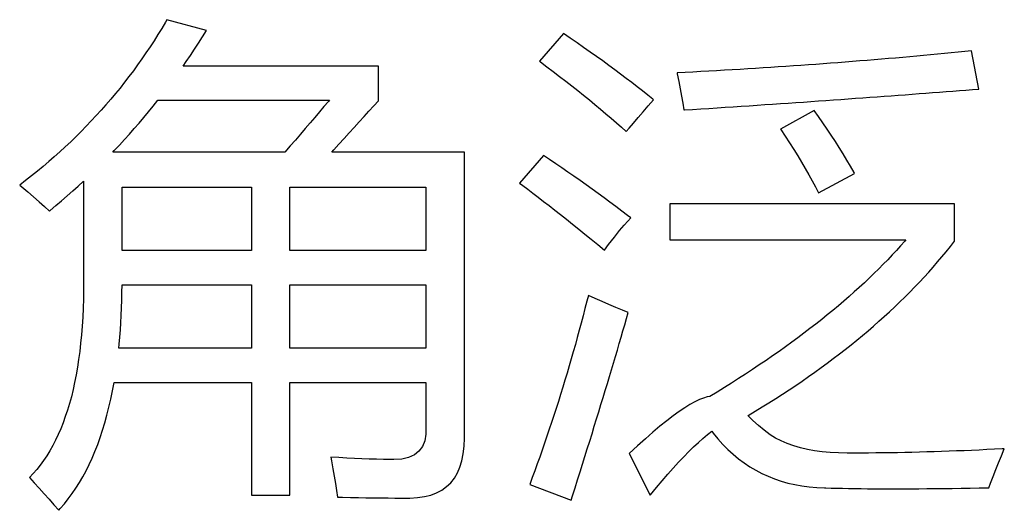
# Model space of a CAD drawing. Extents: x -34662 to -26816, y -10550 to -7168.
# Drawn here: x -28015 to -28006, y -9646 to -9641 of the extents above; entities that cross this region are included whole.
import ezdxf

# ---------------------------------------------------------------- set-up
doc = ezdxf.new("R2010")
doc.units = 0
doc.layers.get('0').update_dxf_attribs({"linetype": 'CONTINUOUS'})
doc.layers.add('Chinesisch', color=9, linetype='CONTINUOUS')

# ---------------------------------------------------------------- blocks, each defined once
blk = doc.blocks.new('A$C27434478')
at = {"layer": 'Chinesisch'}
for p, q in [((78.2237, -1989.8521), (78.2107, -1989.8744)), ((78.5898, -1989.9513), (78.2237, -1989.8521)), ((78.1759, -1989.9321), (78.1406, -1989.9898)), ((78.2107, -1989.8744), (78.1759, -1989.9321)), ((78.1406, -1989.9898), (78.1046, -1990.0469)), ((78.5166, -1990.068), (78.5538, -1990.0097)), ((78.5538, -1990.0097), (78.5898, -1989.9513)), ((81.896, -1989.9786), (81.6751, -1990.2362)), ((81.9599, -1990.0227), (81.896, -1989.9786)), ((82.0225, -1990.0655), (81.9599, -1990.0227)), ((78.0673, -1990.1034), (78.0295, -1990.1598)), ((78.1046, -1990.0469), (78.0673, -1990.1034)), ((78.4415, -1990.1822), (78.4794, -1990.1251)), ((78.4794, -1990.1251), (78.5166, -1990.068)), ((82.0834, -1990.1089), (82.0225, -1990.0655)), ((82.1435, -1990.1511), (82.0834, -1990.1089)), ((77.9916, -1990.2151), (77.9525, -1990.2697)), ((78.0295, -1990.1598), (77.9916, -1990.2151)), ((78.403, -1990.238), (78.4415, -1990.1822)), ((82.2025, -1990.1933), (82.1435, -1990.1511)), ((82.2602, -1990.2343), (82.2025, -1990.1933)), ((84.841, -1990.2182), (84.7746, -1990.2237)), ((84.9067, -1990.2126), (84.841, -1990.2182)), ((84.9725, -1990.207), (84.9067, -1990.2126)), ((85.0383, -1990.2014), (84.9725, -1990.207)), ((85.1034, -1990.1958), (85.0383, -1990.2014)), ((85.168, -1990.1902), (85.1034, -1990.1958)), ((85.2325, -1990.184), (85.168, -1990.1902)), ((85.297, -1990.1784), (85.2325, -1990.184)), ((85.361, -1990.1722), (85.297, -1990.1784)), ((85.4243, -1990.166), (85.361, -1990.1722)), ((85.4875, -1990.1598), (85.4243, -1990.166)), ((85.5508, -1990.1536), (85.4875, -1990.1598)), ((85.6135, -1990.1474), (85.5508, -1990.1536)), ((85.6762, -1990.1412), (85.6135, -1990.1474)), ((85.6768, -1990.1412), (85.6762, -1990.1412)), ((85.7444, -1990.4937), (85.6768, -1990.1412)), ((77.9525, -1990.2697), (77.9128, -1990.3243)), ((78.3733, -1990.2815), (78.403, -1990.238)), ((80.1839, -1990.2815), (78.3733, -1990.2815)), ((80.1839, -1990.6023), (80.1839, -1990.2815)), ((81.6751, -1990.2362), (81.6831, -1990.2424)), ((81.6831, -1990.2424), (81.7433, -1990.2877)), ((81.7433, -1990.2877), (81.8023, -1990.3323)), ((82.3167, -1990.2759), (82.2602, -1990.2343)), ((82.3719, -1990.3162), (82.3167, -1990.2759)), ((83.603, -1990.3075), (83.5317, -1990.3119)), ((83.6744, -1990.3032), (83.603, -1990.3075)), ((83.7451, -1990.2988), (83.6744, -1990.3032)), ((83.8159, -1990.2939), (83.7451, -1990.2988)), ((83.8866, -1990.2895), (83.8159, -1990.2939)), ((83.9567, -1990.2846), (83.8866, -1990.2895)), ((84.0262, -1990.2802), (83.9567, -1990.2846)), ((84.0957, -1990.2752), (84.0262, -1990.2802)), ((84.1652, -1990.2703), (84.0957, -1990.2752)), ((84.2341, -1990.2653), (84.1652, -1990.2703)), ((84.3023, -1990.2604), (84.2341, -1990.2653)), ((84.3712, -1990.2554), (84.3023, -1990.2604)), ((84.4389, -1990.2504), (84.3712, -1990.2554)), ((84.5065, -1990.2448), (84.4389, -1990.2504)), ((84.5741, -1990.2399), (84.5065, -1990.2448)), ((84.6412, -1990.2343), (84.5741, -1990.2399)), ((84.7082, -1990.2293), (84.6412, -1990.2343)), ((84.7746, -1990.2237), (84.7082, -1990.2293)), ((77.8719, -1990.3783), (77.8309, -1990.4316)), ((77.9128, -1990.3243), (77.8719, -1990.3783)), ((81.8023, -1990.3323), (81.8606, -1990.377)), ((81.8606, -1990.377), (81.9177, -1990.4211)), ((82.4259, -1990.3559), (82.3719, -1990.3162)), ((82.4786, -1990.3956), (82.4259, -1990.3559)), ((82.5301, -1990.4347), (82.4786, -1990.3956)), ((83.0222, -1990.341), (82.9484, -1990.3447)), ((82.9484, -1990.3447), (82.9502, -1990.3522)), ((82.9502, -1990.3522), (82.9651, -1990.4236)), ((83.0961, -1990.3367), (83.0222, -1990.341)), ((83.1693, -1990.333), (83.0961, -1990.3367)), ((83.2425, -1990.3286), (83.1693, -1990.333)), ((83.3151, -1990.3249), (83.2425, -1990.3286)), ((83.3877, -1990.3205), (83.3151, -1990.3249)), ((83.4597, -1990.3162), (83.3877, -1990.3205)), ((83.5317, -1990.3119), (83.4597, -1990.3162)), ((77.7893, -1990.4844), (77.7465, -1990.5365)), ((77.8309, -1990.4316), (77.7893, -1990.4844)), ((81.9177, -1990.4211), (81.9735, -1990.4651)), ((81.9735, -1990.4651), (82.0288, -1990.5086)), ((82.5804, -1990.4738), (82.5301, -1990.4347)), ((82.6294, -1990.5117), (82.5804, -1990.4738)), ((82.9651, -1990.4236), (82.9788, -1990.4931)), ((77.7465, -1990.5365), (77.7031, -1990.588)), ((82.0288, -1990.5086), (82.0827, -1990.552)), ((82.0827, -1990.552), (82.1361, -1990.5948)), ((82.6772, -1990.5495), (82.6294, -1990.5117)), ((82.7237, -1990.5868), (82.6772, -1990.5495)), ((82.9788, -1990.4931), (82.9912, -1990.5601)), ((82.9912, -1990.5601), (83.0024, -1990.6252)), ((84.5332, -1990.5849), (84.6008, -1990.5799)), ((84.6008, -1990.5799), (84.6678, -1990.575)), ((84.6678, -1990.575), (84.7342, -1990.57)), ((84.7342, -1990.57), (84.8006, -1990.5657)), ((84.8006, -1990.5657), (84.8664, -1990.5607)), ((84.8664, -1990.5607), (84.9322, -1990.5557)), ((84.9322, -1990.5557), (84.9973, -1990.5508)), ((84.9973, -1990.5508), (85.0619, -1990.5464)), ((85.0619, -1990.5464), (85.1258, -1990.5415)), ((85.1258, -1990.5415), (85.1897, -1990.5365)), ((85.1897, -1990.5365), (85.253, -1990.5315)), ((85.253, -1990.5315), (85.3157, -1990.5272)), ((85.3157, -1990.5272), (85.3783, -1990.5222)), ((85.3783, -1990.5222), (85.4404, -1990.5173)), ((85.4404, -1990.5173), (85.5018, -1990.5129)), ((85.5018, -1990.5129), (85.5632, -1990.5079)), ((85.5632, -1990.5079), (85.6241, -1990.503)), ((85.6241, -1990.503), (85.6843, -1990.4986)), ((85.6843, -1990.4986), (85.7444, -1990.4937)), ((77.659, -1990.6389), (77.6144, -1990.6898)), ((77.7031, -1990.588), (77.659, -1990.6389)), ((78.0531, -1990.704), (78.0959, -1990.6513)), ((78.0959, -1990.6513), (78.1381, -1990.5979)), ((78.1381, -1990.5979), (79.7279, -1990.5979)), ((79.6782, -1990.6569), (79.636, -1990.7059)), ((79.7192, -1990.6085), (79.6782, -1990.6569)), ((79.7279, -1990.5979), (79.7192, -1990.6085)), ((80.0952, -1990.6997), (80.1399, -1990.6507)), ((80.1399, -1990.6507), (80.1839, -1990.6023)), ((82.1361, -1990.5948), (82.1882, -1990.6376)), ((82.1882, -1990.6376), (82.2391, -1990.6798)), ((82.6344, -1990.7059), (82.6822, -1990.6507)), ((82.6822, -1990.6507), (82.7318, -1990.593)), ((82.7318, -1990.593), (82.7237, -1990.5868)), ((83.0024, -1990.6252), (83.0117, -1990.6879)), ((83.1693, -1990.678), (83.2444, -1990.673)), ((83.2444, -1990.673), (83.3201, -1990.668)), ((83.3201, -1990.668), (83.3945, -1990.6631)), ((83.3945, -1990.6631), (83.469, -1990.6581)), ((83.469, -1990.6581), (83.5428, -1990.6531)), ((83.5428, -1990.6531), (83.616, -1990.6482)), ((83.616, -1990.6482), (83.6893, -1990.6432)), ((83.6893, -1990.6432), (83.7619, -1990.6383)), ((83.7619, -1990.6383), (83.8339, -1990.6333)), ((83.8339, -1990.6333), (83.9058, -1990.6283)), ((83.9058, -1990.6283), (83.9772, -1990.624)), ((83.9772, -1990.624), (84.0479, -1990.619)), ((84.0479, -1990.619), (84.1187, -1990.6141)), ((84.1187, -1990.6141), (84.1888, -1990.6091)), ((84.1888, -1990.6091), (84.2583, -1990.6041)), ((84.2583, -1990.6041), (84.3278, -1990.5992)), ((84.3278, -1990.5992), (84.3967, -1990.5942)), ((84.3967, -1990.5942), (84.4649, -1990.5899)), ((84.4649, -1990.5899), (84.5332, -1990.5849)), ((77.5691, -1990.74), (77.5231, -1990.789)), ((77.6144, -1990.6898), (77.5691, -1990.74)), ((77.9656, -1990.8089), (78.0096, -1990.7568)), ((78.0096, -1990.7568), (78.0531, -1990.704)), ((79.5938, -1990.7562), (79.5498, -1990.807)), ((79.636, -1990.7059), (79.5938, -1990.7562)), ((80.004, -1990.7983), (80.0499, -1990.7487)), ((80.0499, -1990.7487), (80.0952, -1990.6997)), ((82.2391, -1990.6798), (82.2894, -1990.722)), ((82.2894, -1990.722), (82.3384, -1990.7636)), ((82.3384, -1990.7636), (82.3862, -1990.8052)), ((82.5456, -1990.8089), (82.5891, -1990.7586)), ((82.5891, -1990.7586), (82.6344, -1990.7059)), ((83.0117, -1990.6879), (83.0166, -1990.6879)), ((83.0166, -1990.6879), (83.0929, -1990.6829)), ((83.0929, -1990.6829), (83.1693, -1990.678)), ((84.218, -1990.6929), (83.9065, -1990.8641)), ((84.2589, -1990.7493), (84.218, -1990.6929)), ((84.2999, -1990.807), (84.2589, -1990.7493)), ((77.4766, -1990.8381), (77.4288, -1990.8865)), ((77.5231, -1990.789), (77.4766, -1990.8381)), ((77.9209, -1990.8604), (77.9656, -1990.8089)), ((79.5498, -1990.807), (79.5051, -1990.8592)), ((79.9115, -1990.9001), (79.9581, -1990.8492)), ((79.9581, -1990.8492), (80.004, -1990.7983)), ((82.3862, -1990.8052), (82.4327, -1990.8461)), ((82.4327, -1990.8461), (82.4786, -1990.8871)), ((82.4786, -1990.8871), (82.5047, -1990.8567)), ((82.5047, -1990.8567), (82.5456, -1990.8089)), ((84.339, -1990.8641), (84.2999, -1990.807)), ((77.3804, -1990.9349), (77.332, -1990.982)), ((77.4288, -1990.8865), (77.3804, -1990.9349)), ((77.8297, -1990.9622), (77.8756, -1990.9113)), ((77.8756, -1990.9113), (77.9209, -1990.8604)), ((79.4598, -1990.9119), (79.4132, -1990.9659)), ((79.5051, -1990.8592), (79.4598, -1990.9119)), ((79.8644, -1990.9516), (79.9115, -1990.9001)), ((83.9065, -1990.8641), (83.9096, -1990.8697)), ((83.9096, -1990.8697), (83.9511, -1990.9311)), ((83.9511, -1990.9311), (83.9908, -1990.992)), ((84.3774, -1990.9212), (84.339, -1990.8641)), ((84.4153, -1990.9789), (84.3774, -1990.9212)), ((77.2824, -1991.0286), (77.2321, -1991.0751)), ((77.332, -1990.982), (77.2824, -1991.0286)), ((77.736, -1991.0627), (77.7831, -1991.0131)), ((77.7831, -1991.0131), (77.8297, -1990.9622)), ((79.3655, -1991.0211), (79.3171, -1991.077)), ((79.4132, -1990.9659), (79.3655, -1991.0211)), ((79.7694, -1991.0559), (79.8172, -1991.0031)), ((79.8172, -1991.0031), (79.8644, -1990.9516)), ((83.9908, -1990.992), (84.0293, -1991.0521)), ((84.4513, -1991.036), (84.4153, -1990.9789)), ((84.4873, -1991.0937), (84.4513, -1991.036)), ((77.1806, -1991.121), (77.1291, -1991.1657)), ((77.2321, -1991.0751), (77.1806, -1991.121)), ((77.7223, -1991.077), (77.736, -1991.0627)), ((79.3171, -1991.077), (77.7223, -1991.077)), ((79.7508, -1991.077), (79.7694, -1991.0559)), ((80.9794, -1991.077), (79.7508, -1991.077)), ((80.9794, -1993.7247), (80.9794, -1991.077)), ((81.711, -1991.108), (81.4895, -1991.3661)), ((81.7681, -1991.1465), (81.711, -1991.108)), ((84.0293, -1991.0521), (84.0665, -1991.1117)), ((84.0665, -1991.1117), (84.1019, -1991.1707)), ((84.522, -1991.1514), (84.4873, -1991.0937)), ((77.0764, -1991.2104), (77.0236, -1991.2551)), ((77.1291, -1991.1657), (77.0764, -1991.2104)), ((81.8246, -1991.1849), (81.7681, -1991.1465)), ((81.8817, -1991.2234), (81.8246, -1991.1849)), ((84.1019, -1991.1707), (84.136, -1991.229)), ((84.5555, -1991.2091), (84.522, -1991.1514)), ((84.5878, -1991.2668), (84.5555, -1991.2091)), ((76.9696, -1991.2985), (76.915, -1991.3413)), ((77.0236, -1991.2551), (76.9696, -1991.2985)), ((81.9382, -1991.2619), (81.8817, -1991.2234)), ((81.994, -1991.301), (81.9382, -1991.2619)), ((82.0498, -1991.3407), (81.994, -1991.301)), ((84.136, -1991.229), (84.1689, -1991.2867)), ((84.1689, -1991.2867), (84.2, -1991.3438)), ((84.2583, -1991.4561), (84.5928, -1991.2755)), ((84.5928, -1991.2755), (84.5878, -1991.2668)), ((76.915, -1991.3413), (76.8598, -1991.3841)), ((76.8598, -1991.3841), (76.879, -1991.4003)), ((76.879, -1991.4003), (76.9349, -1991.4468)), ((77.3506, -1991.4375), (77.4015, -1991.3916)), ((77.4015, -1991.3916), (77.4518, -1991.3457)), ((77.4518, -1991.3457), (77.4518, -1992.2919)), ((77.8086, -1991.9898), (77.8086, -1991.4021)), ((77.8086, -1991.4021), (79.0056, -1991.4021)), ((79.0056, -1991.4021), (79.0056, -1991.9898)), ((79.3624, -1991.9898), (79.3624, -1991.4021)), ((79.3624, -1991.4021), (80.6226, -1991.4021)), ((80.6226, -1991.4021), (80.6226, -1991.9898)), ((81.4895, -1991.3661), (81.5187, -1991.3872)), ((81.5187, -1991.3872), (81.5658, -1991.422)), ((82.1057, -1991.3798), (82.0498, -1991.3407)), ((82.1615, -1991.4201), (82.1057, -1991.3798)), ((84.2, -1991.3438), (84.2297, -1991.4003)), ((84.2297, -1991.4003), (84.2583, -1991.4561)), ((76.9349, -1991.4468), (76.9882, -1991.4921)), ((76.9882, -1991.4921), (77.0397, -1991.5368)), ((77.2482, -1991.5275), (77.2997, -1991.4828)), ((77.2997, -1991.4828), (77.3506, -1991.4375)), ((81.5658, -1991.422), (81.6136, -1991.458)), ((81.6136, -1991.458), (81.6626, -1991.4952)), ((81.6626, -1991.4952), (81.7129, -1991.5337)), ((82.2168, -1991.4598), (82.1615, -1991.4201)), ((82.272, -1991.5002), (82.2168, -1991.4598)), ((77.0397, -1991.5368), (77.0888, -1991.5808)), ((77.0888, -1991.5808), (77.1353, -1991.6236)), ((77.1434, -1991.6168), (77.1961, -1991.5721)), ((77.1961, -1991.5721), (77.2482, -1991.5275)), ((81.7129, -1991.5337), (81.7644, -1991.5734)), ((81.7644, -1991.5734), (81.8165, -1991.6137)), ((82.3266, -1991.5411), (82.272, -1991.5002)), ((82.3812, -1991.5814), (82.3266, -1991.5411)), ((82.4358, -1991.623), (82.3812, -1991.5814)), ((85.5186, -1991.5554), (82.8807, -1991.5554)), ((82.8807, -1991.5554), (82.8807, -1991.8898)), ((85.5186, -1991.9035), (85.5186, -1991.5554)), ((77.1353, -1991.6236), (77.1434, -1991.6168)), ((81.8165, -1991.6137), (81.8705, -1991.6559)), ((81.8705, -1991.6559), (81.9251, -1991.6993)), ((82.4904, -1991.664), (82.4358, -1991.623)), ((82.5196, -1991.6869), (82.4904, -1991.664)), ((81.9251, -1991.6993), (81.9804, -1991.744)), ((81.9804, -1991.744), (82.0374, -1991.7899)), ((82.4166, -1991.8048), (82.4575, -1991.7552)), ((82.4575, -1991.7552), (82.4923, -1991.7161)), ((82.4923, -1991.7161), (82.5196, -1991.6869)), ((82.0374, -1991.7899), (82.0951, -1991.8365)), ((82.0951, -1991.8365), (82.1541, -1991.8849)), ((82.3688, -1991.865), (82.4166, -1991.8048)), ((82.1541, -1991.8849), (82.2143, -1991.9345)), ((82.2143, -1991.9345), (82.2757, -1991.9848)), ((82.2757, -1991.9848), (82.3142, -1991.9345)), ((82.3142, -1991.9345), (82.3688, -1991.865)), ((82.8807, -1991.8898), (85.0668, -1991.8898)), ((85.0197, -1991.9445), (84.9806, -1991.9873)), ((85.0575, -1991.901), (85.0197, -1991.9445)), ((85.0668, -1991.8898), (85.0575, -1991.901)), ((85.4807, -1991.9519), (85.5186, -1991.9035)), ((79.0056, -1991.9898), (77.8086, -1991.9898)), ((80.6226, -1991.9898), (79.3624, -1991.9898)), ((84.9409, -1992.0301), (84.9005, -1992.0735)), ((84.9806, -1991.9873), (84.9409, -1992.0301)), ((85.4025, -1992.0475), (85.4416, -1991.9997)), ((85.4416, -1991.9997), (85.4807, -1991.9519)), ((84.859, -1992.1163), (84.8161, -1992.1592)), ((84.9005, -1992.0735), (84.859, -1992.1163)), ((85.3206, -1992.1418), (85.3622, -1992.0946)), ((85.3622, -1992.0946), (85.4025, -1992.0475)), ((84.7727, -1992.202), (84.7286, -1992.2448)), ((84.8161, -1992.1592), (84.7727, -1992.202)), ((85.2362, -1992.2355), (85.2791, -1992.1889)), ((85.2791, -1992.1889), (85.3206, -1992.1418)), ((77.4518, -1992.2919), (77.4512, -1992.3478)), ((77.8073, -1992.3782), (77.8086, -1992.3056)), ((77.8086, -1992.3056), (79.0056, -1992.3056)), ((79.0056, -1992.3056), (79.0056, -1992.8932)), ((79.3624, -1992.8932), (79.3624, -1992.3056)), ((79.3624, -1992.3056), (80.6226, -1992.3056)), ((80.6226, -1992.3056), (80.6226, -1992.8932)), ((84.6833, -1992.2876), (84.6368, -1992.3298)), ((84.7286, -1992.2448), (84.6833, -1992.2876)), ((85.1487, -1992.3279), (85.1928, -1992.282)), ((85.1928, -1992.282), (85.2362, -1992.2355)), ((77.4512, -1992.3478), (77.4499, -1992.4359)), ((77.8061, -1992.4496), (77.8073, -1992.3782)), ((82.1268, -1992.4055), (82.1131, -1992.4582)), ((82.1907, -1992.434), (82.1268, -1992.4055)), ((84.5896, -1992.3726), (84.5419, -1992.4154)), ((84.6368, -1992.3298), (84.5896, -1992.3726)), ((85.0581, -1992.4198), (85.1041, -1992.3739)), ((85.1041, -1992.3739), (85.1487, -1992.3279)), ((77.4499, -1992.4359), (77.4474, -1992.5215)), ((77.8036, -1992.5197), (77.8061, -1992.4496)), ((82.1131, -1992.4582), (82.0958, -1992.5259)), ((82.254, -1992.462), (82.1907, -1992.434)), ((82.3173, -1992.4893), (82.254, -1992.462)), ((82.38, -1992.5153), (82.3173, -1992.4893)), ((84.4928, -1992.4576), (84.4432, -1992.5004)), ((84.5419, -1992.4154), (84.4928, -1992.4576)), ((84.9651, -1992.5098), (85.0122, -1992.4651)), ((85.0122, -1992.4651), (85.0581, -1992.4198)), ((77.4474, -1992.5215), (77.4437, -1992.6059)), ((77.7974, -1992.6568), (77.8011, -1992.5892)), ((77.8011, -1992.5892), (77.8036, -1992.5197)), ((82.0958, -1992.5259), (82.0784, -1992.5929)), ((82.442, -1992.5414), (82.38, -1992.5153)), ((82.4966, -1992.5631), (82.442, -1992.5414)), ((82.4805, -1992.6196), (82.4966, -1992.5631)), ((84.3402, -1992.5855), (84.2881, -1992.6277)), ((84.3923, -1992.5426), (84.3402, -1992.5855)), ((84.4432, -1992.5004), (84.3923, -1992.5426)), ((84.8683, -1992.5991), (84.9167, -1992.555)), ((84.9167, -1992.555), (84.9651, -1992.5098)), ((77.4437, -1992.6059), (77.4387, -1992.6878)), ((77.7931, -1992.7238), (77.7974, -1992.6568)), ((82.061, -1992.6599), (82.043, -1992.7263)), ((82.0784, -1992.5929), (82.061, -1992.6599)), ((82.4476, -1992.7331), (82.4644, -1992.6761)), ((82.4644, -1992.6761), (82.4805, -1992.6196)), ((84.2341, -1992.6698), (84.1795, -1992.712)), ((84.2881, -1992.6277), (84.2341, -1992.6698)), ((84.769, -1992.6878), (84.8186, -1992.6438)), ((84.8186, -1992.6438), (84.8683, -1992.5991)), ((77.4319, -1992.7679), (77.4245, -1992.8467)), ((77.4387, -1992.6878), (77.4319, -1992.7679)), ((77.7881, -1992.7902), (77.7931, -1992.7238)), ((82.043, -1992.7263), (82.0244, -1992.7933)), ((82.4302, -1992.7915), (82.4476, -1992.7331)), ((84.1243, -1992.7542), (84.0678, -1992.7964)), ((84.1795, -1992.712), (84.1243, -1992.7542)), ((84.666, -1992.7753), (84.7175, -1992.7313)), ((84.7175, -1992.7313), (84.769, -1992.6878)), ((77.4245, -1992.8467), (77.4158, -1992.923)), ((77.7788, -1992.8932), (77.7825, -1992.8548)), ((77.7825, -1992.8548), (77.7881, -1992.7902)), ((82.0064, -1992.8597), (81.9878, -1992.9261)), ((82.0244, -1992.7933), (82.0064, -1992.8597)), ((82.3955, -1992.91), (82.4129, -1992.8504)), ((82.4129, -1992.8504), (82.4302, -1992.7915)), ((84.0107, -1992.8386), (83.9524, -1992.8808)), ((84.0678, -1992.7964), (84.0107, -1992.8386)), ((84.5065, -1992.9044), (84.5605, -1992.8616)), ((84.5605, -1992.8616), (84.6138, -1992.8182)), ((84.6138, -1992.8182), (84.666, -1992.7753)), ((77.4158, -1992.923), (77.4059, -1992.9975)), ((79.0056, -1992.8932), (77.7788, -1992.8932)), ((80.6226, -1992.8932), (79.3624, -1992.8932)), ((81.9878, -1992.9261), (81.9686, -1992.9919)), ((82.3775, -1992.9708), (82.3955, -1992.91)), ((83.8934, -1992.923), (83.8332, -1992.9646)), ((83.9524, -1992.8808), (83.8934, -1992.923)), ((84.396, -1992.9888), (84.4519, -1992.9466)), ((84.4519, -1992.9466), (84.5065, -1992.9044)), ((77.4059, -1992.9975), (77.3947, -1993.0701)), ((81.9686, -1992.9919), (81.9493, -1993.0577)), ((82.3409, -1993.0937), (82.3595, -1993.0316)), ((82.3595, -1993.0316), (82.3775, -1992.9708)), ((83.7724, -1993.0068), (83.7104, -1993.0484)), ((83.8332, -1992.9646), (83.7724, -1993.0068)), ((84.2831, -1993.0726), (84.3402, -1993.031)), ((84.3402, -1993.031), (84.396, -1992.9888)), ((77.3947, -1993.0701), (77.3823, -1993.1408)), ((81.9301, -1993.1234), (81.9102, -1993.1892)), ((81.9493, -1993.0577), (81.9301, -1993.1234)), ((82.3223, -1993.1563), (82.3409, -1993.0937)), ((83.5838, -1993.1321), (83.5192, -1993.1737)), ((83.6477, -1993.0906), (83.5838, -1993.1321)), ((83.7104, -1993.0484), (83.6477, -1993.0906)), ((84.1671, -1993.1557), (84.2254, -1993.1141)), ((84.2254, -1993.1141), (84.2831, -1993.0726)), ((77.3686, -1993.2097), (77.3537, -1993.2767)), ((77.3823, -1993.1408), (77.3686, -1993.2097)), ((77.7192, -1993.2879), (77.7341, -1993.2097)), ((77.7341, -1993.2097), (79.0056, -1993.2097)), ((79.0056, -1993.2097), (79.0056, -1994.2534)), ((79.3624, -1994.2534), (79.3624, -1993.2097)), ((79.3624, -1993.2097), (80.6226, -1993.2097)), ((80.6226, -1993.2097), (80.6226, -1993.6571)), ((81.9102, -1993.1892), (81.8904, -1993.255)), ((82.2832, -1993.2835), (82.303, -1993.2196)), ((82.303, -1993.2196), (82.3223, -1993.1563)), ((83.4535, -1993.2159), (83.3871, -1993.2575)), ((83.5192, -1993.1737), (83.4535, -1993.2159)), ((84.0473, -1993.237), (84.1075, -1993.1967)), ((84.1075, -1993.1967), (84.1671, -1993.1557)), ((77.3537, -1993.2767), (77.3382, -1993.3419)), ((77.7037, -1993.3648), (77.7192, -1993.2879)), ((81.8904, -1993.255), (81.8699, -1993.3202)), ((82.2639, -1993.3487), (82.2832, -1993.2835)), ((83.3194, -1993.2991), (83.2512, -1993.3406)), ((83.3871, -1993.2575), (83.3194, -1993.2991)), ((83.863, -1993.358), (83.9251, -1993.3183)), ((83.9251, -1993.3183), (83.9865, -1993.278)), ((83.9865, -1993.278), (84.0473, -1993.237)), ((77.3208, -1993.4052), (77.3022, -1993.4666)), ((77.3382, -1993.3419), (77.3208, -1993.4052)), ((77.687, -1993.4393), (77.7037, -1993.3648)), ((81.8494, -1993.3853), (81.8289, -1993.4505)), ((81.8699, -1993.3202), (81.8494, -1993.3853)), ((82.2435, -1993.4145), (82.2639, -1993.3487)), ((83.1134, -1993.3884), (83.0681, -1993.4139)), ((83.1556, -1993.3686), (83.1134, -1993.3884)), ((83.1941, -1993.3543), (83.1556, -1993.3686)), ((83.2288, -1993.3444), (83.1941, -1993.3543)), ((83.2512, -1993.3406), (83.2288, -1993.3444)), ((83.7358, -1993.4368), (83.7997, -1993.3977)), ((83.7997, -1993.3977), (83.863, -1993.358)), ((77.3022, -1993.4666), (77.2824, -1993.5262)), ((77.6683, -1993.5125), (77.687, -1993.4393)), ((81.8289, -1993.4505), (81.8078, -1993.515)), ((82.2031, -1993.5479), (82.2236, -1993.4809)), ((82.2236, -1993.4809), (82.2435, -1993.4145)), ((82.967, -1993.479), (82.9118, -1993.5193)), ((83.0197, -1993.4436), (82.967, -1993.479)), ((83.0681, -1993.4139), (83.0197, -1993.4436)), ((83.6061, -1993.515), (83.6713, -1993.4765)), ((83.6713, -1993.4765), (83.7358, -1993.4368)), ((77.2613, -1993.5833), (77.2396, -1993.6391)), ((77.2824, -1993.5262), (77.2613, -1993.5833)), ((77.628, -1993.6528), (77.6485, -1993.5833)), ((77.6485, -1993.5833), (77.6683, -1993.5125)), ((81.7867, -1993.5795), (81.765, -1993.6441)), ((81.8078, -1993.515), (81.7867, -1993.5795)), ((82.182, -1993.6155), (82.2031, -1993.5479)), ((82.8528, -1993.5653), (82.7901, -1993.6155)), ((82.9118, -1993.5193), (82.8528, -1993.5653)), ((83.6036, -1993.5169), (83.6061, -1993.515)), ((83.6508, -1993.5634), (83.6036, -1993.5169)), ((83.7017, -1993.6087), (83.6508, -1993.5634)), ((77.2396, -1993.6391), (77.216, -1993.6925)), ((77.6057, -1993.7198), (77.628, -1993.6528)), ((80.6226, -1993.6571), (80.6214, -1993.6881)), ((81.765, -1993.6441), (81.7433, -1993.7086)), ((82.1392, -1993.7533), (82.1609, -1993.6844)), ((82.1609, -1993.6844), (82.182, -1993.6155)), ((82.7244, -1993.6714), (82.6549, -1993.7322)), ((82.7901, -1993.6155), (82.7244, -1993.6714)), ((83.2295, -1993.6931), (83.2692, -1993.6614)), ((83.2692, -1993.6614), (83.2834, -1993.6794)), ((83.2834, -1993.6794), (83.3269, -1993.7328)), ((83.7544, -1993.6521), (83.7017, -1993.6087)), ((83.8103, -1993.6949), (83.7544, -1993.6521)), ((77.1912, -1993.7446), (77.1657, -1993.7942)), ((77.216, -1993.6925), (77.1912, -1993.7446)), ((77.5821, -1993.7849), (77.6057, -1993.7198)), ((80.6109, -1993.7508), (80.5904, -1993.8035)), ((80.6214, -1993.6881), (80.6109, -1993.7508)), ((80.9763, -1993.8004), (80.9794, -1993.7247)), ((81.7216, -1993.7725), (81.6993, -1993.8364)), ((81.7433, -1993.7086), (81.7216, -1993.7725)), ((82.1175, -1993.8234), (82.1392, -1993.7533)), ((82.6549, -1993.7322), (82.5823, -1993.798)), ((83.1023, -1993.8066), (83.1463, -1993.7657)), ((83.1463, -1993.7657), (83.1885, -1993.7278)), ((83.1885, -1993.7278), (83.2295, -1993.6931)), ((83.3269, -1993.7328), (83.3722, -1993.7831)), ((83.8115, -1993.6956), (83.8103, -1993.6949)), ((83.8612, -1993.7247), (83.8115, -1993.6956)), ((83.9139, -1993.7514), (83.8612, -1993.7247)), ((83.9697, -1993.775), (83.9139, -1993.7514)), ((84.0287, -1993.7961), (83.9697, -1993.775)), ((77.1384, -1993.8426), (77.1099, -1993.8886)), ((77.1657, -1993.7942), (77.1384, -1993.8426)), ((77.5306, -1993.9097), (77.5566, -1993.8482)), ((77.5566, -1993.8482), (77.5821, -1993.7849)), ((80.5581, -1993.847), (80.5159, -1993.8805)), ((80.5904, -1993.8035), (80.5581, -1993.847)), ((80.9689, -1993.8706), (80.9763, -1993.8004)), ((81.6993, -1993.8364), (81.6769, -1993.9003)), ((82.0958, -1993.8941), (82.1175, -1993.8234)), ((82.5823, -1993.798), (82.5059, -1993.8693)), ((83.011, -1993.8985), (83.0576, -1993.8507)), ((83.0576, -1993.8507), (83.1023, -1993.8066)), ((83.3722, -1993.7831), (83.4193, -1993.8308)), ((83.4193, -1993.8308), (83.4677, -1993.8749)), ((84.0907, -1993.8141), (84.0287, -1993.7961)), ((84.1553, -1993.8296), (84.0907, -1993.8141)), ((84.2229, -1993.842), (84.1553, -1993.8296)), ((84.2937, -1993.8519), (84.2229, -1993.842)), ((84.3675, -1993.8594), (84.2937, -1993.8519)), ((84.4444, -1993.8631), (84.3675, -1993.8594)), ((84.5239, -1993.865), (84.4444, -1993.8631)), ((84.5251, -1993.865), (84.5239, -1993.865)), ((84.5903, -1993.865), (84.5251, -1993.865)), ((84.656, -1993.8644), (84.5903, -1993.865)), ((84.7224, -1993.8637), (84.656, -1993.8644)), ((84.7888, -1993.8631), (84.7224, -1993.8637)), ((84.8552, -1993.8625), (84.7888, -1993.8631)), ((84.9222, -1993.8612), (84.8552, -1993.8625)), ((84.9893, -1993.8606), (84.9222, -1993.8612)), ((85.0569, -1993.8588), (84.9893, -1993.8606)), ((85.1245, -1993.8575), (85.0569, -1993.8588)), ((85.1928, -1993.8557), (85.1245, -1993.8575)), ((85.2611, -1993.8538), (85.1928, -1993.8557)), ((85.3293, -1993.8519), (85.2611, -1993.8538)), ((85.3982, -1993.8495), (85.3293, -1993.8519)), ((85.4677, -1993.847), (85.3982, -1993.8495)), ((85.5372, -1993.8445), (85.4677, -1993.847)), ((85.6067, -1993.842), (85.5372, -1993.8445)), ((85.6768, -1993.8389), (85.6067, -1993.842)), ((85.7469, -1993.8358), (85.6768, -1993.8389)), ((85.8177, -1993.8321), (85.7469, -1993.8358)), ((85.8884, -1993.829), (85.8177, -1993.8321)), ((85.9591, -1993.8253), (85.8884, -1993.829)), ((85.9529, -1993.8892), (85.9796, -1993.824)), ((85.9796, -1993.824), (85.9591, -1993.8253)), ((77.0807, -1993.9326), (77.0497, -1993.9754)), ((77.1099, -1993.8886), (77.0807, -1993.9326)), ((77.5033, -1993.9692), (77.5306, -1993.9097)), ((79.7415, -1993.901), (79.7483, -1993.937)), ((79.816, -1993.9059), (79.7415, -1993.901)), ((79.7483, -1993.937), (79.7607, -1994.0089)), ((79.8886, -1993.9103), (79.816, -1993.9059)), ((79.9599, -1993.914), (79.8886, -1993.9103)), ((80.0294, -1993.9171), (79.9599, -1993.914)), ((80.0971, -1993.9196), (80.0294, -1993.9171)), ((80.1635, -1993.9214), (80.0971, -1993.9196)), ((80.2286, -1993.9227), (80.1635, -1993.9214)), ((80.2913, -1993.9233), (80.2286, -1993.9227)), ((80.3242, -1993.9233), (80.2913, -1993.9233)), ((80.3986, -1993.919), (80.3242, -1993.9233)), ((80.4626, -1993.9041), (80.3986, -1993.919)), ((80.5159, -1993.8805), (80.4626, -1993.9041)), ((80.9379, -1993.994), (80.9559, -1993.9351)), ((80.9559, -1993.9351), (80.9689, -1993.8706)), ((81.6769, -1993.9003), (81.654, -1993.9643)), ((82.0728, -1993.9661), (82.0958, -1993.8941)), ((82.5059, -1993.8693), (82.7002, -1994.2534)), ((82.9136, -1994.0027), (82.9633, -1993.9487)), ((82.9633, -1993.9487), (83.011, -1993.8985)), ((83.4677, -1993.8749), (83.518, -1993.9165)), ((83.518, -1993.9165), (83.5695, -1993.9549)), ((83.5695, -1993.9549), (83.6229, -1993.9903)), ((85.9008, -1994.017), (85.9263, -1993.9531)), ((85.9263, -1993.9531), (85.9529, -1993.8892)), ((77.018, -1994.0158), (76.9845, -1994.0542)), ((77.0497, -1993.9754), (77.018, -1994.0158)), ((77.4443, -1994.0828), (77.4741, -1994.0269)), ((77.4741, -1994.0269), (77.5033, -1993.9692)), ((79.7607, -1994.0089), (79.7725, -1994.0778)), ((80.8864, -1994.0952), (80.9149, -1994.0474)), ((80.9149, -1994.0474), (80.9379, -1993.994)), ((81.631, -1994.0275), (81.608, -1994.0908)), ((81.654, -1993.9643), (81.631, -1994.0275)), ((82.0275, -1994.1113), (82.0505, -1994.0381)), ((82.0505, -1994.0381), (82.0728, -1993.9661)), ((82.8634, -1994.0598), (82.9136, -1994.0027)), ((83.6229, -1993.9903), (83.6775, -1994.0226)), ((83.6775, -1994.0226), (83.7339, -1994.0524)), ((85.876, -1994.0803), (85.9008, -1994.017)), ((76.9845, -1994.0542), (76.9504, -1994.0908)), ((76.9504, -1994.0908), (76.9945, -1994.138)), ((76.9945, -1994.138), (77.041, -1994.1889)), ((77.3798, -1994.1883), (77.4127, -1994.1368)), ((77.4127, -1994.1368), (77.4443, -1994.0828)), ((79.7725, -1994.0778), (79.7837, -1994.1448)), ((80.8138, -1994.1746), (80.8529, -1994.138)), ((80.8529, -1994.138), (80.8864, -1994.0952)), ((81.608, -1994.0908), (81.5845, -1994.1541)), ((82.0039, -1994.1852), (82.0275, -1994.1113)), ((82.7579, -1994.1833), (82.8112, -1994.12)), ((82.8112, -1994.12), (82.8634, -1994.0598)), ((83.7339, -1994.0524), (83.7917, -1994.0791)), ((83.7917, -1994.0791), (83.8512, -1994.1026)), ((83.8512, -1994.1026), (83.9127, -1994.1237)), ((83.9127, -1994.1237), (83.9753, -1994.1411)), ((85.8512, -1994.143), (85.876, -1994.0803)), ((77.041, -1994.1889), (77.0863, -1994.2398)), ((77.3457, -1994.2385), (77.3798, -1994.1883)), ((79.7837, -1994.1448), (79.7949, -1994.2094)), ((79.7949, -1994.2094), (79.8048, -1994.2714)), ((80.7213, -1994.2323), (80.7703, -1994.2063)), ((80.7703, -1994.2063), (80.8138, -1994.1746)), ((81.5845, -1994.1541), (81.9686, -1994.2987)), ((81.981, -1994.2596), (82.0039, -1994.1852)), ((82.7033, -1994.2497), (82.7579, -1994.1833)), ((83.9753, -1994.1411), (84.0392, -1994.156)), ((84.0392, -1994.156), (84.1056, -1994.1678)), ((84.1056, -1994.1678), (84.1727, -1994.1765)), ((84.1727, -1994.1765), (84.2422, -1994.1827)), ((84.2422, -1994.1827), (84.3129, -1994.1858)), ((84.3129, -1994.1858), (84.3253, -1994.1858)), ((84.3253, -1994.1858), (84.3756, -1994.1876)), ((84.3756, -1994.1876), (84.4277, -1994.1889)), ((84.4277, -1994.1889), (84.4811, -1994.1901)), ((84.4811, -1994.1901), (84.5363, -1994.1914)), ((84.5363, -1994.1914), (84.5934, -1994.192)), ((84.5934, -1994.192), (84.6523, -1994.1932)), ((84.6523, -1994.1932), (84.7131, -1994.1939)), ((84.7131, -1994.1939), (84.7752, -1994.1939)), ((84.7752, -1994.1939), (84.8397, -1994.1945)), ((84.8397, -1994.1945), (84.9055, -1994.1945)), ((84.9055, -1994.1945), (84.9731, -1994.1945)), ((84.9731, -1994.1945), (85.0426, -1994.1945)), ((85.0426, -1994.1945), (85.114, -1994.1945)), ((85.114, -1994.1945), (85.1872, -1994.1939)), ((85.1872, -1994.1939), (85.2617, -1994.1932)), ((85.2617, -1994.1932), (85.3386, -1994.1926)), ((85.3386, -1994.1926), (85.4168, -1994.192)), ((85.4168, -1994.192), (85.4969, -1994.1907)), ((85.4969, -1994.1907), (85.5788, -1994.1901)), ((85.5788, -1994.1901), (85.6625, -1994.1883)), ((85.6625, -1994.1883), (85.7475, -1994.187)), ((85.7475, -1994.187), (85.835, -1994.1858)), ((85.835, -1994.1858), (85.8512, -1994.143)), ((77.0863, -1994.2398), (77.1322, -1994.2907)), ((77.1322, -1994.2907), (77.1769, -1994.3422)), ((77.2737, -1994.3328), (77.3103, -1994.2869)), ((77.3103, -1994.2869), (77.3457, -1994.2385)), ((79.0056, -1994.2534), (79.3624, -1994.2534)), ((79.8048, -1994.2714), (79.8489, -1994.2727)), ((79.8489, -1994.2727), (79.9233, -1994.2739)), ((79.9233, -1994.2739), (79.9965, -1994.2758)), ((79.9965, -1994.2758), (80.0673, -1994.277)), ((80.0673, -1994.277), (80.1368, -1994.2782)), ((80.1368, -1994.2782), (80.205, -1994.2789)), ((80.205, -1994.2789), (80.2714, -1994.2795)), ((80.2714, -1994.2795), (80.336, -1994.2801)), ((80.336, -1994.2801), (80.3986, -1994.2801)), ((80.3986, -1994.2801), (80.4601, -1994.2807)), ((80.4601, -1994.2807), (80.4731, -1994.2801)), ((80.4731, -1994.2801), (80.5432, -1994.2764)), ((80.5432, -1994.2764), (80.6078, -1994.2671)), ((80.6078, -1994.2671), (80.6667, -1994.2522)), ((80.6667, -1994.2522), (80.7213, -1994.2323)), ((81.9686, -1994.2987), (81.981, -1994.2596)), ((82.7002, -1994.2534), (82.7033, -1994.2497)), ((77.1769, -1994.3422), (77.2209, -1994.3937)), ((77.2209, -1994.3937), (77.2358, -1994.3775)), ((77.2358, -1994.3775), (77.2737, -1994.3328))]:
    blk.add_line(p, q, dxfattribs=at)

msp = doc.modelspace()

# ---------------------------------------------------------------- block references
msp.add_blockref('A$C27434478', (-28091.6389, -7651.367))

doc.saveas('drawing.dxf')
